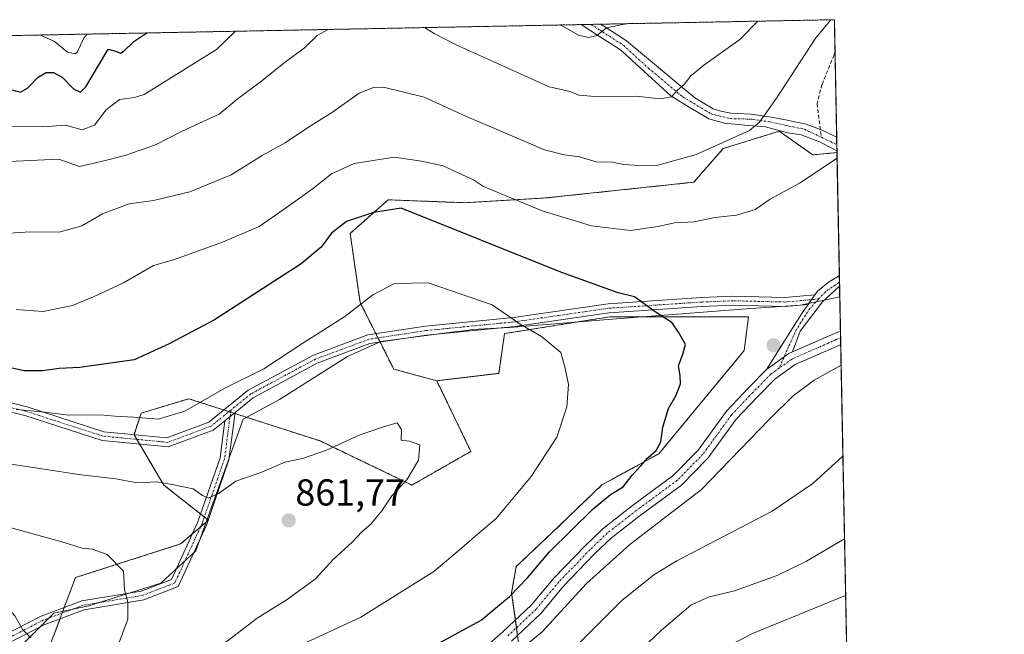
# Model space of a CAD drawing. Units: metres. Extents: x 631018 to 634471, y 4745873 to 4748252.
# Drawn here: x 634205 to 634467, y 4748089 to 4748252 of the extents above; entities that cross this region are included whole.
import ezdxf
from ezdxf.enums import TextEntityAlignment as Align

# ---------------------------------------------------------------- set-up
doc = ezdxf.new("R2010")
doc.units = ezdxf.units.M
doc.header["$MEASUREMENT"] = 0
for name, pattern in [('TRAZO_Y_PUNTO', [1, 0.5, -0.25, 0, -0.25]), ('TRAZOS', [0.75, 0.5, -0.25]), ('TRAZOSX2', [1.5, 1, -0.5])]:
    doc.linetypes.add(name, pattern=pattern)
for name, color, linetype, lineweight in [('Arbolado forestal', 92, 'TRAZOS', 0), ('Arbolado forestal CxS', 92, 'Continuous', 0), ('Camino', 19, 'Continuous', 0), ('Camino Cxs', 19, 'Continuous', 0), ('Camino eje', 39, 'TRAZO_Y_PUNTO', 13), ('Carátula', 7, 'Continuous', 5), ('Comarca CxS', 133, 'Continuous', 0), ('Comunidad Autónoma CxS', 142, 'Continuous', 0), ('Curva de nivel maestra', 36, 'Continuous', 30), ('Curva de nivel normal', 36, 'Continuous', 0), ('Entidad de ámbito territorial CxS', 92, 'Continuous', 0), ('Espacio natural protegido', 2, 'Continuous', 13), ('Espacio natural protegido CxS', 2, 'Continuous', 0), ('Matorral', 135, 'Continuous', 0), ('Matorral CxS', 135, 'Continuous', 0), ('Municipio CxS', 142, 'Continuous', 0), ('Pista no pavimentada', 254, 'Continuous', 13), ('Pista no pavimentada Cxs', 254, 'Continuous', 0), ('Pista pavimentada eje', 135, 'TRAZO_Y_PUNTO', 0), ('Provincia CxS', 1, 'Continuous', 0), ('Punto de cota en terreno', 7, 'Continuous', 0), ('Rótulo de punto de cota en terreno', 19, 'Continuous', 0), ('Senda', 19, 'TRAZOSX2', 0)]:
    doc.layers.add(name, color=color, linetype=linetype, lineweight=lineweight)
doc.styles.add('Arial', font='txt', dxfattribs={"height": 0.2})

# ---------------------------------------------------------------- blocks, each defined once
blk = doc.blocks.new('*U174')
at = {"layer": 'Curva de nivel normal', "color": 36, "linetype": 'Continuous', "lineweight": 0}
blk.add_polyline3d([(634210.32, 4748248.38, 820), (634214.09, 4748246.61, 820), (634217.48, 4748243.77, 820), (634219.45, 4748243.36, 820), (634220.11, 4748243.82, 820), (634221.87, 4748247.52, 820), (634222.79, 4748248.62, 820)], dxfattribs=at)
blk = doc.blocks.new('*U185')
at = {"layer": 'Curva de nivel normal', "color": 36, "linetype": 'Continuous', "lineweight": 0}
for points in [[(634422.39, 4748215.55, 845), (634412.43, 4748208.91, 845), (634404.62, 4748204.65, 845), (634400.55, 4748201.91, 845), (634395.62, 4748200.43, 845), (634389.87, 4748199.81, 845), (634384.35, 4748198.66, 845), (634379.15, 4748198.39, 845), (634374.74, 4748197.34, 845), (634367.38, 4748196.31, 845), (634357.04, 4748197.59, 845), (634343.87, 4748201.54, 845), (634328.23, 4748207.99, 845), (634325.58, 4748209.82, 845), (634321.66, 4748211.57, 845), (634317.5, 4748213.56, 845), (634311.79, 4748214.76, 845), (634304.52, 4748215.8, 845), (634293.8, 4748214.18, 845), (634287.8, 4748211.43, 845), (634282.67, 4748207.34, 845), (634275.22, 4748201.96, 845), (634268.56, 4748197.4, 845), (634258.76, 4748193.17, 845), (634245.76, 4748188.47, 845), (634240.45, 4748187, 845), (634232.46, 4748182.4, 845), (634224.43, 4748178.65, 845), (634218.84, 4748176.34, 845), (634211.06, 4748174.75, 845), (634203.84, 4748175.28, 845)], [(634335.26, 4748082.44, 845), (634343.89, 4748089.46, 845), (634355.67, 4748102.34, 845), (634367.18, 4748112.67, 845), (634386.32, 4748127.34, 845), (634404.29, 4748146, 845), (634410.73, 4748152.28, 845), (634416.28, 4748156.47, 845), (634423.47, 4748160.46, 845)]]:
    blk.add_polyline3d(points, dxfattribs=at)
blk = doc.blocks.new('*U193')
at = {"layer": 'Curva de nivel normal', "color": 36, "linetype": 'Continuous', "lineweight": 0}
for points in [[(634420.77, 4748252.44, 840), (634416.77, 4748247.61, 840), (634406.31, 4748231.58, 840), (634401.72, 4748225.13, 840), (634399.04, 4748222.95, 840), (634384.89, 4748216.52, 840), (634374.38, 4748213.66, 840), (634368.42, 4748213.7, 840), (634365.57, 4748213.85, 840), (634362.6, 4748214.51, 840), (634358.27, 4748214.62, 840), (634353.84, 4748215.91, 840), (634349.7, 4748216.44, 840), (634344.54, 4748217.81, 840), (634323.76, 4748226.7, 840), (634312.47, 4748231.78, 840), (634301.6, 4748234.52, 840), (634298.98, 4748234.44, 840), (634295.17, 4748232.85, 840), (634288.11, 4748227.84, 840), (634281.69, 4748223.87, 840), (634275.47, 4748219.67, 840), (634269.35, 4748216.3, 840), (634261.09, 4748211.14, 840), (634250.09, 4748206.61, 840), (634240.39, 4748204.34, 840), (634233.96, 4748203.42, 840), (634230.08, 4748202.03, 840), (634226.82, 4748200.74, 840), (634221.36, 4748197.56, 840), (634215.34, 4748195.85, 840), (634207.65, 4748196, 840), (634196.33, 4748195.28, 840)], [(634352.76, 4748085.4, 840), (634365.09, 4748097.77, 840), (634373.59, 4748104.61, 840), (634379.76, 4748108.33, 840), (634405.09, 4748121.58, 840), (634415.92, 4748128.94, 840), (634423.94, 4748136.25, 840)]]:
    blk.add_polyline3d(points, dxfattribs=at)
blk = doc.blocks.new('*U211')
at = {"layer": 'Curva de nivel normal', "color": 36, "linetype": 'Continuous', "lineweight": 0}
for points in [[(634401.31, 4748252.07, 835), (634396.49, 4748247.22, 835), (634386.94, 4748240.34, 835), (634383.44, 4748237.55, 835), (634381.69, 4748235.24, 835), (634379.9, 4748233.71, 835), (634378.31, 4748231.93, 835), (634375.34, 4748231.34, 835), (634368.88, 4748232.05, 835), (634357.87, 4748232.02, 835), (634353.74, 4748232.39, 835), (634351.02, 4748233.4, 835), (634345.74, 4748234.56, 835), (634320.99, 4748245.76, 835), (634315.12, 4748248.77, 835), (634312.6, 4748250.36, 835)], [(634286.92, 4748249.86, 835), (634283.99, 4748248.24, 835), (634280.59, 4748244.98, 835), (634275.46, 4748241.17, 835), (634268.93, 4748235.89, 835), (634262.64, 4748231.19, 835), (634257.9, 4748227.26, 835), (634248, 4748222.79, 835), (634240.94, 4748219.14, 835), (634232.8, 4748216.28, 835), (634226.85, 4748214.76, 835), (634220.73, 4748213.4, 835), (634215.19, 4748215.29, 835), (634184.85, 4748213.86, 835)], [(634360.43, 4748075.38, 835), (634375.68, 4748089.84, 835), (634383.43, 4748096.49, 835), (634388.09, 4748098.63, 835), (634395.09, 4748100.38, 835), (634406.43, 4748104.45, 835), (634414.26, 4748108.23, 835), (634424.38, 4748114.15, 835)]]:
    blk.add_polyline3d(points, dxfattribs=at)
blk = doc.blocks.new('*U213')
at = {"layer": 'Curva de nivel normal', "color": 36, "linetype": 'Continuous', "lineweight": 0}
for points in [[(634348.58, 4748251.05, 830), (634349.99, 4748250.38, 830), (634353.59, 4748248.32, 830), (634356.22, 4748247.69, 830), (634358.47, 4748248.26, 830), (634361.05, 4748250.31, 830), (634366.23, 4748251.39, 830)], [(634082.84, 4748245.92, 830), (634083.96, 4748245.66, 830), (634095.94, 4748241.42, 830), (634108.87, 4748236.78, 830), (634119.24, 4748232.81, 830), (634127.65, 4748230.56, 830), (634138.19, 4748229.51, 830), (634144.42, 4748228.24, 830), (634151.76, 4748227.48, 830), (634160.09, 4748227.26, 830), (634169.43, 4748226.51, 830), (634178.43, 4748226.7, 830), (634189.76, 4748226.12, 830), (634201.44, 4748224.02, 830), (634211, 4748223.88, 830), (634216.95, 4748224.33, 830), (634221.46, 4748223.12, 830), (634224.7, 4748224.35, 830), (634227.81, 4748228.49, 830), (634231.35, 4748231.2, 830), (634235.32, 4748231.71, 830), (634237.93, 4748232.54, 830), (634257.14, 4748244.53, 830), (634262.2, 4748249.38, 830)], [(634424.67, 4748099.12, 830), (634399.91, 4748088.94, 830), (634392.28, 4748085, 830)]]:
    blk.add_polyline3d(points, dxfattribs=at)
blk = doc.blocks.new('*U221')
at = {"layer": 'Curva de nivel maestra', "color": 36, "linetype": 'Continuous', "lineweight": 30}
blk.add_polyline3d([(634201.33, 4748234.12, 825), (634205.04, 4748233.16, 825), (634206.88, 4748234.23, 825), (634209.7, 4748237.16, 825), (634211.8, 4748238.43, 825), (634213.77, 4748238.41, 825), (634216.09, 4748237.14, 825), (634219.13, 4748234.04, 825), (634220.96, 4748233.12, 825), (634222.41, 4748234.61, 825), (634227.99, 4748243.97, 825), (634228.4, 4748244.61, 825), (634230.52, 4748244.02, 825), (634231.6, 4748243.51, 825), (634232.52, 4748244.06, 825), (634235.16, 4748246.67, 825), (634238.61, 4748248.93, 825)], dxfattribs=at)
blk = doc.blocks.new('5PATER')
at = {"layer": 'Carátula', "linetype": 'Continuous', "lineweight": 5}
h = blk.add_hatch(color=250, dxfattribs=at)
edge = h.paths.add_edge_path()
edge.add_ellipse((0, 0.01), major_axis=(-1.33, -1.34), ratio=0.999422, start_angle=0, end_angle=360)
blk = doc.blocks.new('*U230')
at = {"layer": 'Pista no pavimentada Cxs', "color": 254, "linetype": 'Continuous', "lineweight": 0}
blk.add_polyline3d([(634328.54, 4748085.16, 846.74), (634333.43, 4748089.43, 847.05), (634341.06, 4748096.65, 847.32), (634347.06, 4748103.81, 847.36), (634355.38, 4748112.45, 847.35), (634360.13, 4748116.98, 847.52), (634367.94, 4748123.08, 847.37), (634378.75, 4748131.06, 847.43), (634385.4, 4748137.83, 847.25), (634392.95, 4748148.22, 846.81), (634398.75, 4748154.34, 846.76), (634403.63, 4748159.32, 846.86), (634409.56, 4748163.55, 846.75), (634410.53, 4748163.97, 846.72), (634421.53, 4748168.79, 846.11), (634423.29, 4748169.53, 846.02), (634423.36, 4748165.92, 845.81), (634422.84, 4748165.7, 845.86), (634411.23, 4748160.61, 846.47), (634405.82, 4748156.76, 846.54), (634401.17, 4748152.01, 846.34), (634395.54, 4748146.06, 846.67), (634387.97, 4748135.66, 846.72), (634380.96, 4748128.51, 847), (634369.97, 4748120.4, 846.91), (634362.33, 4748114.44, 846.88), (634357.75, 4748110.07, 846.52), (634349.56, 4748101.57, 846.54), (634343.51, 4748094.34, 846.51), (634335.69, 4748086.95, 846.42)], dxfattribs=at)

msp = doc.modelspace()

# ---------------------------------------------------------------- linework, layer by layer
at = {"layer": 'Arbolado forestal', "color": 92, "linetype": 'TRAZOS', "lineweight": 0}
for points in [[(633699.34, 4748238.52, 739.24), (633765.36, 4748239.79, 751.12), (633766.87, 4748239.82, 751.43), (633769.16, 4748239.87, 752.01), (633924.45, 4748242.86, 805.62), (633926.21, 4748242.9, 806.03), (633927.98, 4748242.93, 806.37), (634354.29, 4748251.16, 829.18), (634356.87, 4748251.21, 829.17), (634359.45, 4748251.26, 829.41), (634421.67, 4748252.46, 840.32), (634421.84, 4748243.59, 841.52), (634422.28, 4748221.13, 844.38), (634422.32, 4748219.13, 844.25), (634422.35, 4748217.49, 844.43), (634422.36, 4748217.04, 844.53)], [(634422.36, 4748217.04, 844.53), (634422.33, 4748217.07, 844.52), (634415.91, 4748216.46, 843.93), (634406.99, 4748222.77, 841.01), (634392.09, 4748218.14, 840.18), (634384.25, 4748209.18, 842.25), (634344.79, 4748204.97, 843.98), (634323.36, 4748203.71, 847.24), (634302.9, 4748204.49, 849.09), (634292.78, 4748195.55, 850.82), (634295.4, 4748177.15, 854.82), (634299.6, 4748168.84, 856.73), (634300.17, 4748167.71, 856.93), (634300.74, 4748166.59, 857.18), (634304.37, 4748159.4, 858.15), (634315.82, 4748156.28, 858.91)], [(634337.33, 4748088.5, 846.79), (634337.04, 4748090.54, 846.92), (634336.76, 4748092.59, 847), (634335.76, 4748099.85, 849.78), (634337, 4748106.84, 851.17), (634346.49, 4748115.78, 851.07), (634359.77, 4748128.54, 850.93), (634374.97, 4748136.87, 849.46), (634397.68, 4748164.36, 847.89), (634398.8, 4748173.32, 848.25), (634361.85, 4748173.32, 851.29), (634333.86, 4748168.84, 856.1), (634332.32, 4748158.27, 857.75), (634315.82, 4748156.28, 858.91)], [(634315.82, 4748156.28, 858.91), (634324.9, 4748137.47, 858.32), (634309.22, 4748128.51, 859.51), (634284.77, 4748140.26, 859.54), (634262.11, 4748147.55, 856.5), (634261.87, 4748147.63, 856.48), (634260.95, 4748147.93, 856.38), (634260.51, 4748148.07, 856.32), (634259.14, 4748148.51, 856.12), (634249.78, 4748151.52, 854.2), (634237.1, 4748147.65, 854.39), (634235.23, 4748141.96, 856.13), (634235.22, 4748141.93, 856.14), (634235.95, 4748140.68, 856.4), (634236.71, 4748139.4, 856.63), (634243.15, 4748128.51, 860.06), (634252.95, 4748120.78, 860.89), (634253.94, 4748119.99, 860.99), (634254.94, 4748119.21, 861.12), (634255.01, 4748119.15, 861.13), (634254.89, 4748119.05, 861.15), (634252.93, 4748117.37, 861.45), (634250.76, 4748115.51, 861.84), (634247.63, 4748112.83, 862.82), (634219.64, 4748103.86, 866.44), (634216.65, 4748095.91, 867.59), (634216.1, 4748094.42, 867.8), (634215.54, 4748092.92, 868.06), (634212.92, 4748085.94, 868.98)]]:
    msp.add_polyline3d(points, dxfattribs=at)
at = {"layer": 'Arbolado forestal CxS', "color": 92, "linetype": 'Continuous', "lineweight": 0}
for points in [[(633699.34, 4748238.52, 739.24), (634421.67, 4748252.46, 840.32), (634422.36, 4748217.04, 844.53), (634422.36, 4748217.04, 844.53), (634422.33, 4748217.07, 844.52), (634415.91, 4748216.46, 843.93), (634406.99, 4748222.77, 841.01), (634392.09, 4748218.14, 840.18), (634384.25, 4748209.18, 842.25), (634344.79, 4748204.97, 843.98), (634323.36, 4748203.71, 847.24), (634302.9, 4748204.49, 849.09), (634292.78, 4748195.55, 850.82), (634295.4, 4748177.15, 854.82), (634304.37, 4748159.4, 858.15), (634315.82, 4748156.28, 858.91), (634324.9, 4748137.47, 858.32), (634309.22, 4748128.51, 859.51), (634284.77, 4748140.26, 859.54), (634249.78, 4748151.52, 854.2), (634237.1, 4748147.65, 854.39), (634235.22, 4748141.93, 856.14), (634243.15, 4748128.51, 860.06), (634255.01, 4748119.15, 861.13), (634247.63, 4748112.83, 862.82), (634219.64, 4748103.86, 866.44), (634212.92, 4748085.94, 868.98)], [(634212.92, 4748085.94, 868.98), (634219.64, 4748103.86, 866.44), (634247.63, 4748112.83, 862.82), (634255.01, 4748119.15, 861.13), (634243.15, 4748128.51, 860.06), (634235.22, 4748141.93, 856.14), (634237.1, 4748147.65, 854.39), (634249.78, 4748151.52, 854.2), (634284.77, 4748140.26, 859.54), (634309.22, 4748128.51, 859.51), (634324.9, 4748137.47, 858.32), (634315.82, 4748156.28, 858.91), (634332.32, 4748158.27, 857.75), (634333.86, 4748168.84, 856.1), (634361.85, 4748173.32, 851.29), (634398.8, 4748173.32, 848.25), (634397.68, 4748164.36, 847.9), (634374.98, 4748136.87, 849.46), (634359.77, 4748128.54, 850.93), (634346.49, 4748115.78, 851.07), (634337, 4748106.84, 851.17), (634335.76, 4748099.85, 849.78), (634339.7, 4748071.29, 838.36)]]:
    msp.add_polyline3d(points, dxfattribs=at)
at = {"layer": 'Camino', "color": 19, "linetype": 'Continuous', "lineweight": 0}
for points in [[(634354.29, 4748251.16, 829.18), (634359.45, 4748251.26, 829.41)], [(634422.35, 4748217.49, 844.43), (634421.37, 4748218.1, 844.11), (634417.72, 4748219.93, 843.47), (634412.88, 4748221.83, 842.35), (634409.23, 4748222.31, 841.55), (634403.35, 4748223.9, 840.14), (634397.88, 4748224.37, 839.16), (634392.43, 4748224.86, 838.27), (634388.3, 4748226.06, 837.41), (634383.05, 4748229.19, 835.84), (634378.13, 4748232.14, 834.8), (634364.74, 4748244.44, 831.18), (634359.17, 4748248.02, 829.99), (634354.29, 4748251.16, 829.18)], [(634359.45, 4748251.26, 829.41), (634360.73, 4748250.44, 829.7), (634366.3, 4748246.86, 830.98), (634384.53, 4748231.66, 835.81), (634389.45, 4748228.71, 837.06), (634391.49, 4748228.13, 837.58), (634394.14, 4748227.59, 838.14), (634399.46, 4748227.31, 839.17), (634404.94, 4748226.52, 840.29), (634409.07, 4748225.72, 841.17), (634414.15, 4748224.61, 842.27), (634418.59, 4748222.94, 843.48), (634422.28, 4748221.13, 844.38)], [(634422.28, 4748221.13, 844.38), (634422.35, 4748217.49, 844.43)], [(634259.44, 4748145.66, 856.39), (634256.34, 4748143.14, 856.39), (634244.32, 4748138.67, 856.75), (634226.71, 4748140.36, 856.69), (634206.13, 4748147.01, 855.31), (634182, 4748152.96, 854.4), (634156.08, 4748160.6, 853.38), (634137.14, 4748169.9, 851.76), (634112.99, 4748181.15, 850.58), (634100.56, 4748187.69, 849.68), (634084.64, 4748190.29, 848.73), (634067.3, 4748190.62, 847.9), (634052.86, 4748188.32, 846.95), (634036.73, 4748185.68, 844.76), (634018.79, 4748180.14, 843.05), (634003.09, 4748169.67, 841.85), (633991.36, 4748160.62, 839.97), (633979.96, 4748157.61, 836.76)], [(634416.5, 4748179.19, 847.18), (634417.19, 4748180.16, 847.27), (634420, 4748182.43, 847.32), (634423, 4748184.3, 847.27)], [(634423, 4748184.3, 847.27), (634423.06, 4748181.41, 847.1)], [(634423.06, 4748181.41, 847.1), (634422.99, 4748181.37, 847.1), (634418.54, 4748177.35, 846.99), (634412.56, 4748169.51, 846.7), (634410.53, 4748163.97, 846.72)], [(634182.62, 4748155.27, 853.37), (634206.78, 4748149.32, 854.67), (634227.2, 4748142.73, 855.86), (634244, 4748141.11, 856.16), (634255.13, 4748145.25, 856.05), (634265.65, 4748153.79, 855.98), (634283.02, 4748163.15, 855.93), (634297.43, 4748168.51, 856.62), (634312.8, 4748170.85, 857.17), (634336.29, 4748173.16, 854.89), (634361.44, 4748176.81, 850.67), (634386.31, 4748178.46, 848.97), (634394.63, 4748178.8, 848.46), (634408.49, 4748178.47, 847.61), (634416.5, 4748179.19, 847.18)], [(634416.5, 4748179.19, 847.18), (634414.69, 4748176.62, 847.11)], [(634416.5, 4748179.19, 847.18), (634414.69, 4748176.62, 847.11)], [(634414.69, 4748176.62, 847.11), (634408.57, 4748176.06, 847.38), (634394.65, 4748176.39, 848.5), (634386.43, 4748176.07, 849.07), (634361.69, 4748174.42, 851.1), (634336.58, 4748170.78, 855.29), (634313.1, 4748168.47, 857.39), (634298.04, 4748166.18, 856.92), (634284.01, 4748160.96, 856.18), (634266.98, 4748151.79, 856.32), (634262.15, 4748147.86, 856.47)], [(634403.63, 4748159.32, 846.86), (634411.63, 4748172, 846.87), (634413.37, 4748174.73, 847.05), (634414.69, 4748176.62, 847.11)], [(634410.53, 4748163.97, 846.72), (634409.56, 4748163.55, 846.75), (634403.63, 4748159.32, 846.86)], [(634262.15, 4748147.86, 856.47), (634260.49, 4748135.23, 858.46), (634254.48, 4748117.86, 861.38), (634246.97, 4748101.49, 863.29), (634237.8, 4748097.97, 864.29), (634221.92, 4748095.32, 866.68), (634211.52, 4748091.42, 868.94), (634187.16, 4748078.91, 874.35), (634168.01, 4748066.36, 881.32), (634151.59, 4748056.51, 887.55), (634139.48, 4748043.76, 893.22)], [(634259.44, 4748145.66, 856.39), (634262.15, 4748147.86, 856.47)], [(634259.44, 4748145.66, 856.39), (634262.15, 4748147.86, 856.47)], [(634186.73, 4748081.39, 874.41), (634210.54, 4748093.61, 868.73), (634221.3, 4748097.65, 866.64), (634237.17, 4748100.29, 864.3), (634245.2, 4748103.38, 863.44), (634252.25, 4748118.76, 861.21), (634258.14, 4748135.79, 858.04), (634259.44, 4748145.66, 856.39)]]:
    msp.add_polyline3d(points, dxfattribs=at)
at = {"layer": 'Camino Cxs', "color": 19, "linetype": 'Continuous', "lineweight": 0}
for points in [[(634422.28, 4748221.13, 844.38), (634422.35, 4748217.49, 844.43), (634421.37, 4748218.1, 844.11), (634417.72, 4748219.93, 843.47), (634412.88, 4748221.83, 842.35), (634409.23, 4748222.31, 841.55), (634403.35, 4748223.9, 840.14), (634397.88, 4748224.37, 839.16), (634392.43, 4748224.86, 838.27), (634388.3, 4748226.06, 837.41), (634383.05, 4748229.19, 835.84), (634378.13, 4748232.14, 834.8), (634364.74, 4748244.44, 831.18), (634359.17, 4748248.02, 829.99), (634354.29, 4748251.16, 829.18), (634359.45, 4748251.26, 829.41), (634360.73, 4748250.44, 829.7), (634366.3, 4748246.86, 830.98), (634384.53, 4748231.66, 835.81), (634389.45, 4748228.71, 837.06), (634391.49, 4748228.13, 837.58), (634394.14, 4748227.59, 838.14), (634399.46, 4748227.31, 839.17), (634404.94, 4748226.52, 840.29), (634409.07, 4748225.72, 841.17), (634414.15, 4748224.61, 842.27), (634418.59, 4748222.94, 843.48), (634422.28, 4748221.13, 844.38)], [(634410.53, 4748163.97, 846.72), (634409.56, 4748163.55, 846.75), (634403.63, 4748159.32, 846.86), (634411.63, 4748172, 846.87), (634413.37, 4748174.73, 847.05), (634414.69, 4748176.62, 847.11), (634416.5, 4748179.19, 847.18), (634417.19, 4748180.16, 847.27), (634420, 4748182.43, 847.32), (634423, 4748184.3, 847.27), (634423.06, 4748181.41, 847.1), (634422.99, 4748181.37, 847.1), (634418.54, 4748177.35, 846.99), (634412.56, 4748169.51, 846.7), (634410.53, 4748163.97, 846.72)]]:
    msp.add_polyline3d(points, close=True, dxfattribs=at)
for points in [[(634182.62, 4748155.27, 853.37), (634206.78, 4748149.32, 854.67), (634227.2, 4748142.73, 855.86), (634244, 4748141.11, 856.16), (634255.13, 4748145.25, 856.05), (634265.65, 4748153.79, 855.98), (634283.02, 4748163.15, 855.93), (634297.43, 4748168.51, 856.62), (634312.8, 4748170.85, 857.17), (634336.29, 4748173.16, 854.89), (634361.44, 4748176.81, 850.67), (634386.31, 4748178.46, 848.97), (634394.63, 4748178.8, 848.46), (634408.49, 4748178.47, 847.61), (634416.5, 4748179.19, 847.18), (634416.5, 4748179.19, 847.18), (634414.69, 4748176.62, 847.11), (634408.57, 4748176.06, 847.38), (634394.65, 4748176.39, 848.5), (634386.43, 4748176.07, 849.07), (634361.69, 4748174.42, 851.1), (634336.58, 4748170.78, 855.29), (634313.1, 4748168.47, 857.39), (634298.04, 4748166.18, 856.92), (634284.01, 4748160.96, 856.18), (634266.98, 4748151.79, 856.32), (634262.15, 4748147.86, 856.47), (634259.44, 4748145.66, 856.39), (634256.34, 4748143.14, 856.39), (634244.32, 4748138.67, 856.75), (634226.71, 4748140.36, 856.69), (634206.13, 4748147.01, 855.31), (634182, 4748152.96, 854.4)], [(634186.73, 4748081.39, 874.41), (634210.54, 4748093.61, 868.73), (634221.3, 4748097.65, 866.64), (634237.17, 4748100.29, 864.3), (634245.2, 4748103.38, 863.44), (634252.25, 4748118.76, 861.21), (634258.14, 4748135.79, 858.04), (634259.44, 4748145.66, 856.39), (634262.15, 4748147.86, 856.47), (634260.49, 4748135.23, 858.46), (634254.48, 4748117.86, 861.38), (634246.97, 4748101.49, 863.29), (634237.8, 4748097.97, 864.29), (634221.92, 4748095.32, 866.68), (634211.52, 4748091.42, 868.94), (634187.16, 4748078.91, 874.35)]]:
    msp.add_polyline3d(points, dxfattribs=at)
at = {"layer": 'Camino eje', "color": 39, "linetype": 'TRAZO_Y_PUNTO', "lineweight": 13}
for points in [[(634356.87, 4748251.21, 829.17), (634359.31, 4748249.64, 829.68), (634359.95, 4748249.23, 829.83), (634365.52, 4748245.65, 831.08), (634372.22, 4748239.5, 832.83), (634381.33, 4748231.9, 835.2), (634386.25, 4748228.95, 836.39), (634388.88, 4748227.39, 837.21), (634389.89, 4748227.09, 837.46), (634393.89, 4748226.13, 838.31), (634399.7, 4748225.96, 839.33), (634404.46, 4748225.25, 840.27), (634408.51, 4748224.37, 841.1), (634413.75, 4748223.26, 842.22), (634418.21, 4748221.15, 843.48)], [(634418.21, 4748221.15, 843.48), (634419.62, 4748220.48, 843.8), (634422.32, 4748219.13, 844.25)], [(634261.02, 4748148.49, 856.35), (634255.73, 4748144.19, 856.21), (634244.16, 4748139.89, 856.46), (634226.96, 4748141.55, 856.27), (634206.45, 4748148.16, 855.13), (634182.31, 4748154.11, 853.94), (634156.51, 4748161.72, 853.06), (634137.66, 4748170.98, 851.27), (634113.52, 4748182.23, 850.23), (634100.95, 4748188.84, 849.39), (634084.75, 4748191.49, 848.38), (634067.22, 4748191.82, 847.62), (634052.66, 4748189.5, 846.56), (634036.46, 4748186.86, 844.41), (634018.27, 4748181.23, 842.63), (634002.39, 4748170.65, 841.52), (633990.82, 4748161.72, 839.64), (633979.57, 4748158.74, 836.61)], [(634423.04, 4748182.53, 847.16), (634422.88, 4748182.43, 847.16), (634419.29, 4748179.99, 847.17), (634417.49, 4748178.07, 847.06)], [(634417.49, 4748178.07, 847.06), (634408.53, 4748177.26, 847.49), (634394.64, 4748177.6, 848.48), (634386.37, 4748177.26, 849.02), (634361.57, 4748175.61, 850.88), (634336.43, 4748171.97, 855.09), (634312.95, 4748169.66, 857.28), (634297.74, 4748167.34, 856.76), (634283.51, 4748162.05, 856.07), (634266.32, 4748152.79, 856.21), (634261.02, 4748148.49, 856.35)], [(634417.49, 4748178.07, 847.06), (634415.15, 4748175.58, 847.06), (634411.64, 4748170.05, 846.76), (634409.51, 4748165.45, 846.78), (634406.97, 4748159.64, 846.68)], [(634261.02, 4748148.49, 856.35), (634259.32, 4748135.51, 858.24), (634253.36, 4748118.31, 861.29), (634246.09, 4748102.44, 863.38), (634237.49, 4748099.13, 864.31), (634221.61, 4748096.48, 866.66), (634211.03, 4748092.52, 868.83), (634186.55, 4748079.95, 874.45)]]:
    msp.add_polyline3d(points, dxfattribs=at)
at = {"layer": 'Comarca CxS', "color": 133, "linetype": 'Continuous', "lineweight": 0}
msp.add_polyline3d([(634466.92, 4745939.1, 757.58), (631062.46, 4745873.4, 729.24), (631018.38, 4748186.78, 735.76), (634421.67, 4748252.46, 840.32), (634466.92, 4745939.1, 757.58)], close=True, dxfattribs=at)
msp.add_polyline3d([(634466.92, 4745939.1, 757.58), (631062.46, 4745873.4, 729.24), (631018.38, 4748186.78, 735.76), (634421.67, 4748252.46, 840.32), (634466.92, 4745939.1, 757.58)], close=True, dxfattribs=at)
at = {"layer": 'Comunidad Autónoma CxS', "color": 142, "linetype": 'Continuous', "lineweight": 0}
msp.add_polyline3d([(634466.92, 4745939.1, 757.58), (631062.46, 4745873.4, 729.24), (631018.38, 4748186.78, 735.76), (634421.67, 4748252.46, 840.32), (634466.92, 4745939.1, 757.58)], close=True, dxfattribs=at)
msp.add_polyline3d([(634466.92, 4745939.1, 757.58), (631062.46, 4745873.4, 729.24), (631018.38, 4748186.78, 735.76), (634421.67, 4748252.46, 840.32), (634466.92, 4745939.1, 757.58)], close=True, dxfattribs=at)
at = {"layer": 'Curva de nivel maestra', "color": 36, "linetype": 'Continuous', "lineweight": 30}
msp.add_polyline3d([(634316.55, 4748086.52, 850), (634327.62, 4748092.52, 850), (634335.15, 4748098.82, 850), (634339.98, 4748103.83, 850), (634345.82, 4748110.72, 850), (634357.43, 4748122.14, 850), (634362.1, 4748126.02, 850), (634365.45, 4748128, 850), (634367.87, 4748131.12, 850), (634370.19, 4748133.64, 850), (634371.98, 4748135.77, 850), (634374.21, 4748137.7, 850), (634375.45, 4748140, 850), (634376.05, 4748143.95, 850), (634377.54, 4748148.91, 850), (634379.55, 4748152.47, 850), (634380.67, 4748155.47, 850), (634380.64, 4748157.73, 850), (634380.19, 4748160.24, 850), (634381.3, 4748163.4, 850), (634382.08, 4748165.98, 850), (634380.2, 4748169.26, 850), (634378.51, 4748171.72, 850), (634373.99, 4748174.64, 850), (634368.46, 4748178.66, 850), (634364.14, 4748179.7, 850), (634348.84, 4748185.24, 850), (634306.32, 4748202.23, 850), (634298.97, 4748201.07, 850), (634291.79, 4748198.74, 850), (634287.82, 4748195.62, 850), (634285.09, 4748191.85, 850), (634279.68, 4748187.41, 850), (634256.62, 4748172.52, 850), (634244.54, 4748166.14, 850), (634235.29, 4748161.83, 850), (634220.76, 4748159.84, 850), (634215.28, 4748159.54, 850), (634210.83, 4748158.93, 850), (634205.94, 4748158.98, 850), (634200.76, 4748160.05, 850)], dxfattribs=at)
at = {"layer": 'Curva de nivel normal', "color": 36, "linetype": 'Continuous', "lineweight": 0}
for points in [[(634274.76, 4748083.65, 855), (634295.65, 4748093.32, 855), (634315.07, 4748105.5, 855), (634322.45, 4748111.67, 855), (634326.6, 4748115.34, 855), (634331.63, 4748119.62, 855), (634340.98, 4748130.82, 855), (634347.8, 4748141.29, 855), (634350.48, 4748149.34, 855), (634350.9, 4748155.33, 855), (634350, 4748159.64, 855), (634348.83, 4748163.79, 855), (634343.71, 4748168.11, 855), (634338.02, 4748171.39, 855), (634330.59, 4748176.5, 855), (634313.52, 4748182.41, 855), (634304.58, 4748182.17, 855), (634298.83, 4748179.15, 855), (634291.35, 4748173.44, 855), (634280.18, 4748166.27, 855), (634269.76, 4748159.44, 855), (634259.43, 4748154.33, 855), (634248.76, 4748148.17, 855), (634241.62, 4748146.04, 855), (634235.18, 4748146.58, 855), (634230.24, 4748146.82, 855), (634226.11, 4748147.18, 855), (634217.85, 4748147.16, 855), (634211.41, 4748147.92, 855), (634203.98, 4748148.62, 855)], [(634258.51, 4748085.77, 860), (634268, 4748093.02, 860), (634276.04, 4748098.07, 860), (634283.58, 4748103.52, 860), (634288.26, 4748108.67, 860), (634293.29, 4748113.28, 860), (634295.86, 4748116.09, 860), (634298.23, 4748118.11, 860), (634301.16, 4748121.67, 860), (634303.85, 4748125.67, 860), (634307.82, 4748129.94, 860), (634310.93, 4748135.13, 860), (634311.32, 4748139.24, 860), (634308.58, 4748140.18, 860), (634306.32, 4748140.45, 860), (634306.43, 4748143.34, 860), (634305.32, 4748145.08, 860), (634301.64, 4748144.02, 860), (634295.15, 4748141.83, 860), (634286.43, 4748137.8, 860), (634280.09, 4748135.56, 860), (634275.39, 4748134.62, 860), (634269.29, 4748131.99, 860), (634262.34, 4748129.58, 860), (634257.72, 4748126.25, 860), (634255.09, 4748125.05, 860), (634253.5, 4748125.75, 860), (634250.93, 4748127.51, 860), (634245.4, 4748128.64, 860), (634241.26, 4748129.34, 860), (634236.1, 4748129.09, 860), (634230.36, 4748130.14, 860), (634220.47, 4748131.29, 860), (634211.26, 4748132.75, 860), (634194.24, 4748135.29, 860)], [(634207.73, 4748087.82, 870), (634205.59, 4748090, 870), (634203.53, 4748093.67, 870), (634199.77, 4748098.04, 870), (634189.53, 4748104.94, 870), (634171.19, 4748113.74, 870), (634151.5, 4748121.41, 870), (634138.08, 4748123.9, 870), (634114.46, 4748126.08, 870), (634101.76, 4748125.91, 870), (634095.09, 4748125.16, 870), (634085.09, 4748122.21, 870), (634073.28, 4748119.81, 870), (634066.84, 4748116.1, 870), (634061.28, 4748113.09, 870), (634054.76, 4748109.24, 870), (634051.76, 4748106.74, 870), (634048.76, 4748103.52, 870), (634041.43, 4748098.86, 870), (634032.12, 4748091.75, 870), (634020.1, 4748081.92, 870)], [(634230.72, 4748085.16, 865), (634233.62, 4748092.79, 865), (634233.55, 4748097.36, 865), (634232.69, 4748100.62, 865), (634232.4, 4748105.59, 865), (634228.07, 4748110.06, 865), (634224.05, 4748111.44, 865), (634221.45, 4748111.69, 865), (634215.98, 4748113.37, 865), (634199.96, 4748117.79, 865)]]:
    msp.add_polyline3d(points, dxfattribs=at)
at = {"layer": 'Entidad de ámbito territorial CxS', "color": 92, "linetype": 'Continuous', "lineweight": 0}
msp.add_polyline3d([(633978.57, 4748211.06, 825.75), (633999.85, 4748243.83, 819.19), (634000.22, 4748244.33, 819.07), (634421.67, 4748252.46, 840.32), (634435.45, 4747547.83, 840.43)], dxfattribs=at)
msp.add_polyline3d([(633978.57, 4748211.06, 825.75), (633999.85, 4748243.83, 819.19), (634000.22, 4748244.33, 819.07), (634421.67, 4748252.46, 840.32), (634435.45, 4747547.83, 840.43)], dxfattribs=at)
at = {"layer": 'Espacio natural protegido', "color": 2, "linetype": 'Continuous', "lineweight": 13}
msp.add_polyline3d([(634205.27, 4748085.79, 870.4), (634213.89, 4748094.4, 868.14), (634223.17, 4748096.39, 866.42), (634242.38, 4748102.36, 863.65), (634251.66, 4748110.97, 862.41), (634264.26, 4748146.1, 856.84), (634273.99, 4748151.26, 856.79), (634292.08, 4748162.76, 856.6), (634300.89, 4748166.72, 857.17), (634320.47, 4748169.36, 857.29), (634323.9, 4748169.64, 857.06), (634325.23, 4748169.95, 856.91), (634331.82, 4748170.3, 856.14), (634335.23, 4748170.48, 855.56), (634362.51, 4748172.66, 851.34), (634399.48, 4748175.52, 848.2), (634412.63, 4748176.39, 847.16), (634423.11, 4748178.65, 846.97)], dxfattribs=at)
msp.add_polyline3d([(634205.27, 4748085.79, 870.4), (634213.89, 4748094.4, 868.14), (634223.17, 4748096.39, 866.42), (634242.38, 4748102.36, 863.65), (634251.66, 4748110.97, 862.41), (634264.26, 4748146.1, 856.84), (634273.99, 4748151.26, 856.79), (634292.08, 4748162.76, 856.6), (634300.89, 4748166.72, 857.17), (634320.47, 4748169.36, 857.29), (634323.9, 4748169.64, 857.06), (634325.23, 4748169.95, 856.91), (634331.82, 4748170.3, 856.14), (634335.23, 4748170.48, 855.56), (634362.51, 4748172.66, 851.34), (634399.48, 4748175.52, 848.2), (634412.63, 4748176.39, 847.16), (634423.11, 4748178.65, 846.97)], dxfattribs=at)
at = {"layer": 'Espacio natural protegido CxS', "color": 2, "linetype": 'Continuous', "lineweight": 0}
msp.add_polyline3d([(634205.27, 4748085.79, 870.4), (634213.89, 4748094.4, 868.14), (634223.17, 4748096.39, 866.42), (634242.38, 4748102.36, 863.65), (634251.66, 4748110.97, 862.41), (634264.26, 4748146.1, 856.84), (634273.99, 4748151.26, 856.79), (634292.08, 4748162.76, 856.6), (634300.89, 4748166.72, 857.17), (634320.47, 4748169.36, 857.29), (634323.9, 4748169.64, 857.06), (634325.23, 4748169.95, 856.91), (634331.82, 4748170.3, 856.14), (634335.23, 4748170.48, 855.56), (634362.51, 4748172.66, 851.34), (634399.48, 4748175.52, 848.2), (634412.63, 4748176.39, 847.16), (634423.11, 4748178.65, 846.97), (634423.11, 4748178.65, 846.97), (634466.92, 4745939.1, 757.58)], dxfattribs=at)
msp.add_polyline3d([(634205.27, 4748085.79, 870.4), (634213.89, 4748094.4, 868.14), (634223.17, 4748096.39, 866.42), (634242.38, 4748102.36, 863.65), (634251.66, 4748110.97, 862.41), (634264.26, 4748146.1, 856.84), (634273.99, 4748151.26, 856.79), (634292.08, 4748162.76, 856.6), (634300.89, 4748166.72, 857.17), (634320.47, 4748169.36, 857.29), (634323.9, 4748169.64, 857.06), (634325.23, 4748169.95, 856.91), (634331.82, 4748170.3, 856.14), (634335.23, 4748170.48, 855.56), (634362.51, 4748172.66, 851.34), (634399.48, 4748175.52, 848.2), (634412.63, 4748176.39, 847.16), (634423.11, 4748178.65, 846.97), (634423.11, 4748178.65, 846.97), (634466.92, 4745939.1, 757.58)], dxfattribs=at)
msp.add_polyline3d([(634205.27, 4748085.79, 870.4), (634213.89, 4748094.4, 868.14), (634223.17, 4748096.39, 866.42), (634242.38, 4748102.36, 863.65), (634251.66, 4748110.97, 862.41), (634264.26, 4748146.1, 856.84), (634273.99, 4748151.26, 856.79), (634292.08, 4748162.76, 856.6), (634300.89, 4748166.72, 857.17), (634320.47, 4748169.36, 857.29), (634323.9, 4748169.64, 857.06), (634325.23, 4748169.95, 856.91), (634331.82, 4748170.3, 856.14), (634335.23, 4748170.48, 855.56), (634362.51, 4748172.66, 851.34), (634399.48, 4748175.52, 848.2), (634412.63, 4748176.39, 847.16), (634423.11, 4748178.65, 846.97), (634423.11, 4748178.65, 846.97), (634466.92, 4745939.1, 757.58)], dxfattribs=at)
msp.add_polyline3d([(634205.27, 4748085.79, 870.4), (634213.89, 4748094.4, 868.14), (634223.17, 4748096.39, 866.42), (634242.38, 4748102.36, 863.65), (634251.66, 4748110.97, 862.41), (634264.26, 4748146.1, 856.84), (634273.99, 4748151.26, 856.79), (634292.08, 4748162.76, 856.6), (634300.89, 4748166.72, 857.17), (634320.47, 4748169.36, 857.29), (634323.9, 4748169.64, 857.06), (634325.23, 4748169.95, 856.91), (634331.82, 4748170.3, 856.14), (634335.23, 4748170.48, 855.56), (634362.51, 4748172.66, 851.34), (634399.48, 4748175.52, 848.2), (634412.63, 4748176.39, 847.16), (634423.11, 4748178.65, 846.97), (634423.11, 4748178.65, 846.97), (634466.92, 4745939.1, 757.58)], dxfattribs=at)
at = {"layer": 'Matorral', "color": 135, "linetype": 'Continuous', "lineweight": 0}
for points in [[(634422.36, 4748217.04, 844.53), (634422.33, 4748217.07, 844.52), (634415.91, 4748216.46, 843.93), (634406.99, 4748222.77, 841.01), (634392.09, 4748218.14, 840.18), (634384.25, 4748209.18, 842.25), (634344.79, 4748204.97, 843.98), (634323.36, 4748203.71, 847.24), (634302.9, 4748204.49, 849.09), (634292.78, 4748195.55, 850.82), (634295.4, 4748177.15, 854.82), (634299.6, 4748168.84, 856.73), (634300.17, 4748167.71, 856.93), (634300.74, 4748166.59, 857.18), (634304.37, 4748159.4, 858.15), (634315.82, 4748156.28, 858.91)], [(634422.36, 4748217.04, 844.53), (634423, 4748184.3, 847.27), (634423.04, 4748182.53, 847.16), (634423.06, 4748181.41, 847.1), (634423.29, 4748169.53, 846.02), (634423.33, 4748167.72, 845.94), (634423.36, 4748165.92, 845.81), (634428.25, 4747915.94, 771.37), (634429.67, 4747843.67, 771.09)], [(634337.33, 4748088.5, 846.79), (634337.04, 4748090.54, 846.92), (634336.76, 4748092.59, 847), (634335.76, 4748099.85, 849.78), (634337, 4748106.84, 851.17), (634346.49, 4748115.78, 851.07), (634359.77, 4748128.54, 850.93), (634374.97, 4748136.87, 849.46), (634397.68, 4748164.36, 847.89), (634398.8, 4748173.32, 848.25), (634361.85, 4748173.32, 851.29), (634333.86, 4748168.84, 856.1), (634332.32, 4748158.27, 857.75), (634315.82, 4748156.28, 858.91)]]:
    msp.add_polyline3d(points, dxfattribs=at)
at = {"layer": 'Matorral CxS', "color": 135, "linetype": 'Continuous', "lineweight": 0}
msp.add_polyline3d([(634339.7, 4748071.29, 838.36), (634335.76, 4748099.85, 849.78), (634337, 4748106.84, 851.17), (634346.49, 4748115.78, 851.07), (634359.77, 4748128.54, 850.93), (634374.98, 4748136.87, 849.46), (634397.68, 4748164.36, 847.9), (634398.8, 4748173.32, 848.25), (634361.85, 4748173.32, 851.29), (634333.86, 4748168.84, 856.1), (634332.32, 4748158.27, 857.75), (634315.82, 4748156.28, 858.91), (634304.37, 4748159.4, 858.15), (634295.4, 4748177.15, 854.82), (634292.78, 4748195.55, 850.82), (634302.9, 4748204.49, 849.09), (634323.36, 4748203.71, 847.24), (634344.79, 4748204.97, 843.98), (634384.25, 4748209.18, 842.25), (634392.09, 4748218.14, 840.18), (634406.99, 4748222.77, 841.01), (634415.91, 4748216.46, 843.93), (634422.33, 4748217.07, 844.52), (634422.36, 4748217.04, 844.53), (634422.36, 4748217.04, 844.53), (634429.67, 4747843.67, 771.09)], dxfattribs=at)
at = {"layer": 'Municipio CxS', "color": 142, "linetype": 'Continuous', "lineweight": 0}
msp.add_polyline3d([(634466.92, 4745939.1, 757.58), (631062.46, 4745873.4, 729.24), (631018.38, 4748186.78, 735.76), (632314.78, 4748211.8, 603.84), (632404.79, 4748213.54, 604.99), (634421.67, 4748252.46, 840.32), (634466.92, 4745939.1, 757.58)], close=True, dxfattribs=at)
msp.add_polyline3d([(634466.92, 4745939.1, 757.58), (631062.46, 4745873.4, 729.24), (631018.38, 4748186.78, 735.76), (632314.78, 4748211.8, 603.84), (632404.79, 4748213.54, 604.99), (634421.67, 4748252.46, 840.32), (634466.92, 4745939.1, 757.58)], close=True, dxfattribs=at)
at = {"layer": 'Pista no pavimentada', "color": 254, "linetype": 'Continuous', "lineweight": 13}
for points in [[(634410.53, 4748163.97, 846.72), (634421.53, 4748168.79, 846.11), (634423.29, 4748169.53, 846.02)], [(634423.29, 4748169.53, 846.02), (634423.36, 4748165.92, 845.81)], [(634423.36, 4748165.92, 845.81), (634422.84, 4748165.7, 845.86), (634411.23, 4748160.61, 846.47), (634405.82, 4748156.76, 846.54), (634401.17, 4748152.01, 846.34), (634395.54, 4748146.06, 846.67), (634387.97, 4748135.66, 846.72), (634380.96, 4748128.51, 847), (634369.97, 4748120.4, 846.91), (634362.33, 4748114.44, 846.88), (634357.75, 4748110.07, 846.52), (634349.56, 4748101.57, 846.54), (634343.51, 4748094.34, 846.51), (634335.69, 4748086.95, 846.42)], [(634410.53, 4748163.97, 846.72), (634409.56, 4748163.55, 846.75), (634403.63, 4748159.32, 846.86)], [(634328.54, 4748085.16, 846.74), (634333.43, 4748089.43, 847.05), (634341.06, 4748096.65, 847.32), (634347.06, 4748103.81, 847.36), (634355.38, 4748112.45, 847.35), (634360.13, 4748116.98, 847.52), (634367.94, 4748123.08, 847.37), (634378.75, 4748131.06, 847.43), (634385.4, 4748137.83, 847.25), (634392.95, 4748148.22, 846.81), (634398.75, 4748154.34, 846.76), (634403.63, 4748159.32, 846.86)]]:
    msp.add_polyline3d(points, dxfattribs=at)
at = {"layer": 'Pista pavimentada eje', "color": 135, "linetype": 'TRAZO_Y_PUNTO', "lineweight": 0}
for points in [[(634423.33, 4748167.72, 845.94), (634422.19, 4748167.25, 846.01), (634410.4, 4748162.08, 846.62), (634406.97, 4748159.64, 846.68)], [(634406.97, 4748159.64, 846.68), (634404.72, 4748158.04, 846.73), (634399.96, 4748153.17, 846.63), (634394.25, 4748147.14, 846.77), (634386.69, 4748136.75, 847.06), (634379.85, 4748129.78, 847.2), (634368.95, 4748121.74, 847.21), (634361.23, 4748115.71, 847.28), (634356.57, 4748111.26, 847.02), (634348.31, 4748102.69, 847.07), (634342.28, 4748095.49, 847.01), (634334.56, 4748088.19, 846.8)]]:
    msp.add_polyline3d(points, dxfattribs=at)
at = {"layer": 'Provincia CxS', "color": 1, "linetype": 'Continuous', "lineweight": 0}
msp.add_polyline3d([(634466.92, 4745939.1, 757.58), (631062.46, 4745873.4, 729.24), (631018.38, 4748186.78, 735.76), (634421.67, 4748252.46, 840.32), (634466.92, 4745939.1, 757.58)], close=True, dxfattribs=at)
msp.add_polyline3d([(634466.92, 4745939.1, 757.58), (631062.46, 4745873.4, 729.24), (631018.38, 4748186.78, 735.76), (634421.67, 4748252.46, 840.32), (634466.92, 4745939.1, 757.58)], close=True, dxfattribs=at)
at = {"layer": 'Senda', "color": 19, "linetype": 'TRAZOSX2', "lineweight": 0}
msp.add_polyline3d([(634421.84, 4748243.59, 841.52), (634421.61, 4748243.09, 841.51), (634418.37, 4748235.19, 842.22), (634417.08, 4748230.09, 842.76), (634418.21, 4748221.15, 843.48)], dxfattribs=at)

# ---------------------------------------------------------------- block references
at = {"layer": 'Curva de nivel maestra', "color": 36, "linetype": 'Continuous', "lineweight": 30}
msp.add_blockref('*U221', (0, 0), dxfattribs=at)
at = {"layer": 'Curva de nivel normal', "color": 36, "linetype": 'Continuous', "lineweight": 0}
for name in ['*U213', '*U193', '*U211', '*U174', '*U185']:
    msp.add_blockref(name, (0, 0), dxfattribs=at)
at = {"layer": 'Pista no pavimentada Cxs', "color": 254, "linetype": 'Continuous', "lineweight": 0}
msp.add_blockref('*U230', (0, 0), dxfattribs=at)
at = {"layer": 'Punto de cota en terreno', "linetype": 'Continuous', "lineweight": 0}
for p in [(634405.5, 4748165.73, 846.91), (634276.42, 4748119.1, 861.77)]:
    msp.add_blockref('5PATER', p, dxfattribs=at)

# ---------------------------------------------------------------- texts
at = {"layer": 'Rótulo de punto de cota en terreno', "color": 19, "linetype": 'Continuous', "lineweight": 0, "style": 'Arial'}
msp.add_text('861,77', height=7, dxfattribs=at).set_placement((634278.18, 4748120.86), align=Align.BOTTOM_LEFT)

doc.saveas('drawing.dxf')
